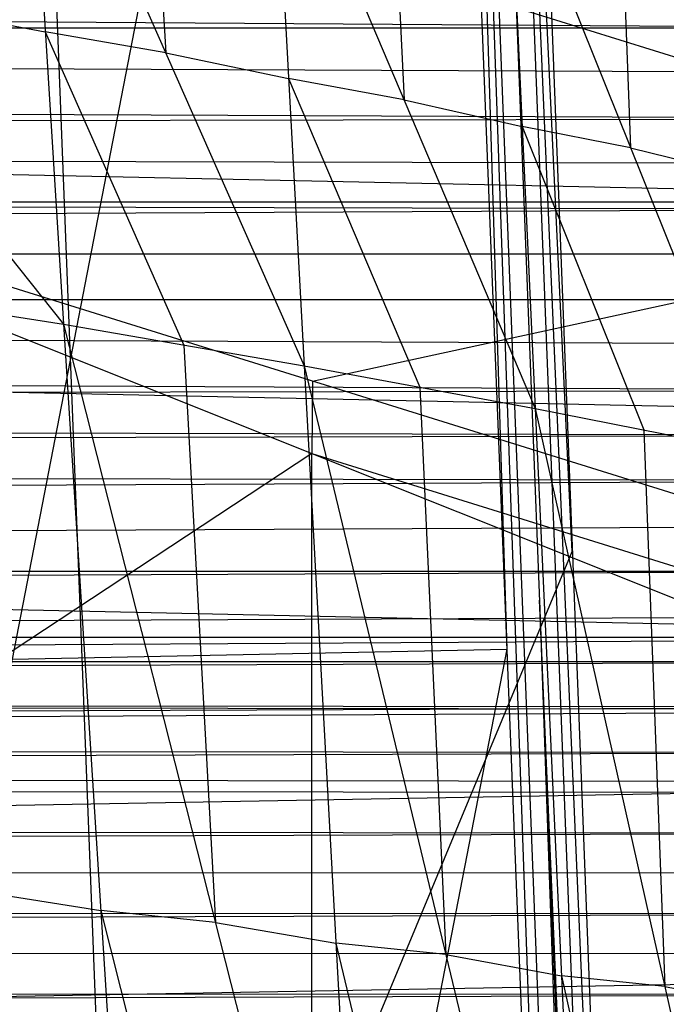
# Model space of a CAD drawing. Units: millimetres. Extents: x -365 to 356, y -321 to 346.
# Drawn here: x 264 to 284, y -88 to -58 of the extents above; entities that cross this region are included whole.
import ezdxf

# ---------------------------------------------------------------- set-up
doc = ezdxf.new("R2010")
doc.units = ezdxf.units.MM
doc.header["$MEASUREMENT"] = 0
doc.layers.add('Livello 01', color=7, linetype='Continuous', true_color=0xc80000)
doc.layers.add('Livello 02', color=7, linetype='Continuous', true_color=0x7d26cd)

msp = doc.modelspace()

# ---------------------------------------------------------------- linework, layer by layer
at = {"layer": 'Livello 01'}
for p, q in [((272.442, 118.515, 287.238), (281.588, -141.03, 319.26)), ((272.442, 118.515, 287.238), (283.587, -139.714, 281.626)), ((272.442, 118.515, 287.238), (287.66, -269.815, 307.045)), ((278.504, -8.62, 275.154), (283.587, -139.714, 281.626)), ((281.045, -74.167, 278.39), (278.014, -10.599, 284.432)), ((278.014, -10.599, 284.432), (285.623, -204.765, 294.335)), ((277.015, -11.257, 303.249), (279.057, -77.133, 315.894)), ((284.624, -205.422, 313.152), (277.015, -11.257, 303.249)), ((251.614, -141.638, 319.72), (276.525, -13.237, 312.528)), ((276.525, -13.237, 312.528), (281.588, -141.03, 319.26)), ((264.788, -41.557, 277.101), (267.329, -107.104, 280.337)), ((298.231, -63.57, 343.887), (273.31, -55.806, 343.495)), ((248.252, -61.244, 343.769), (298.04, -81.157, 344.774)), ((248.252, -61.244, 343.769), (298.094, -76.772, 344.553)), ((273.173, -69.008, 344.161), (298.231, -63.57, 343.887)), ((273.173, -69.008, 344.161), (273.146, -71.2, 344.272)), ((273.146, -71.2, 344.272), (248.252, -87.621, 345.1)), ((273.146, -97.577, 345.602), (273.146, -71.2, 344.272)), ((273.146, -71.2, 344.272), (298.067, -78.964, 344.663)), ((267.329, -107.104, 280.337), (281.045, -74.167, 278.39)), ((280.051, -75.65, 297.142), (284.624, -205.422, 313.152)), ((285.623, -204.765, 294.335), (280.051, -75.65, 297.142)), ((264.069, -77.437, 316.124), (279.057, -77.133, 315.894)), ((279.057, -77.133, 315.894), (266.601, -141.334, 319.49))]:
    msp.add_line(p, q, dxfattribs=at)
at = {"layer": 'Livello 02'}
for p, q in [((249.156, -46.63, 387.75), (265.622, -67.28, 387.465)), ((264.516, -49.554, 386.718), (265.622, -67.28, 387.465)), ((264.516, -49.554, 386.718), (272.92, -68.543, 386.466)), ((-312.433, -50.369, 343.506), (302.868, -63.57, 344.135)), ((268.243, -50.335, 386.256), (268.718, -59.049, 386.592)), ((271.969, -51.116, 385.795), (272.92, -68.543, 386.466)), ((271.969, -51.116, 385.795), (279.924, -69.835, 385.007)), ((275.546, -51.926, 385.105), (275.946, -60.475, 385.401)), ((279.124, -52.736, 384.414), (279.924, -69.835, 385.007)), ((279.124, -52.736, 384.414), (286.502, -71.133, 382.974)), ((282.485, -53.565, 383.438), (282.813, -61.935, 383.694)), ((-302.442, -54.296, 316.091), (292.568, -58.296, 316.266)), ((257.389, -56.955, 387.607), (265.069, -58.417, 387.091)), ((-302.571, -58.298, 316.266), (292.568, -58.296, 316.266)), ((-302.571, -58.298, 316.266), (292.653, -61.041, 316.386)), ((292.611, -59.668, 316.326), (-5.002, -58.297, 316.266)), ((265.069, -58.417, 387.091), (269.271, -67.912, 386.966)), ((268.718, -59.049, 386.592), (265.069, -58.417, 387.091)), ((268.718, -59.049, 386.592), (272.444, -59.83, 386.131)), ((272.444, -59.83, 386.131), (276.422, -69.189, 385.737)), ((275.946, -60.475, 385.401), (272.444, -59.83, 386.131)), ((275.946, -60.475, 385.401), (279.524, -61.285, 384.711)), ((-302.699, -62.417, 316.447), (292.653, -61.041, 316.386)), ((279.524, -61.285, 384.711), (283.213, -70.484, 383.991)), ((282.813, -61.935, 383.694), (279.524, -61.285, 384.711)), ((292.695, -62.414, 316.447), (-5.023, -61.729, 316.417)), ((282.813, -61.935, 383.694), (286.174, -62.764, 382.718)), ((-302.699, -62.417, 316.447), (292.736, -63.786, 316.507)), ((-312.871, -63.573, 344.135), (302.868, -63.57, 344.135)), ((-312.871, -63.573, 344.135), (303.255, -76.772, 344.767)), ((-5.002, -63.572, 344.135), (303.062, -70.171, 344.451)), ((-302.821, -66.536, 316.628), (292.736, -63.786, 316.507)), ((250.576, -64.896, 388.637), (265.622, -67.28, 387.465)), ((292.777, -65.159, 316.568), (-5.042, -65.161, 316.568)), ((-302.821, -66.536, 316.628), (292.817, -66.532, 316.628)), ((-302.821, -66.536, 316.628), (292.896, -69.277, 316.749)), ((292.857, -67.904, 316.689), (-5.002, -66.534, 316.628)), ((265.622, -67.28, 387.465), (267.876, -102.836, 388.685)), ((265.622, -67.28, 387.465), (272.92, -68.543, 386.466)), ((265.622, -67.28, 387.465), (274.833, -103.553, 387.548)), ((269.271, -67.912, 386.966), (270.227, -85.416, 387.507)), ((272.92, -68.543, 386.466), (274.833, -103.553, 387.548)), ((272.92, -68.543, 386.466), (279.924, -69.835, 385.007)), ((272.92, -68.543, 386.466), (281.506, -104.243, 385.947)), ((276.422, -69.189, 385.737), (277.213, -86.393, 386.207)), ((-302.938, -70.655, 316.81), (292.896, -69.277, 316.749)), ((279.924, -69.835, 385.007), (281.506, -104.243, 385.947)), ((279.924, -69.835, 385.007), (286.502, -71.133, 382.974)), ((279.924, -69.835, 385.007), (287.771, -104.878, 383.77)), ((292.935, -70.649, 316.81), (-5.021, -69.966, 316.78)), ((-302.938, -70.655, 316.81), (292.973, -72.022, 316.871)), ((-4.983, -71.339, 316.84), (292.935, -70.649, 316.81)), ((283.213, -70.484, 383.991), (283.847, -87.356, 384.388)), ((-303.051, -74.774, 316.992), (292.973, -72.022, 316.871)), ((-5.002, -74.771, 316.992), (293.011, -73.395, 316.931)), ((-303.119, -77.297, 317.104), (293.048, -74.767, 316.992)), ((-303.051, -74.774, 316.992), (293.048, -74.767, 316.992)), ((-4.999, -77.405, 317.109), (293.085, -76.14, 317.053)), ((-313.355, -80.276, 344.935), (303.255, -76.772, 344.767)), ((-313.258, -76.777, 344.767), (303.255, -76.772, 344.767)), ((-303.119, -77.297, 317.104), (293.122, -77.513, 317.114)), ((-303.185, -79.82, 317.216), (293.122, -77.513, 317.114)), ((-5.05, -78.524, 344.851), (303.315, -78.964, 344.872)), ((293.158, -78.885, 317.175), (-5.032, -78.666, 317.165)), ((-4.996, -80.039, 317.226), (293.158, -78.885, 317.175)), ((303.315, -78.964, 344.872), (-4.99, -80.716, 344.957)), ((-303.185, -79.82, 317.216), (293.194, -80.258, 317.236)), ((-313.355, -80.276, 344.935), (303.375, -81.157, 344.978)), ((-303.249, -82.295, 317.326), (293.194, -80.258, 317.236)), ((-313.668, -92.32, 345.515), (303.375, -81.157, 344.978)), ((293.225, -81.482, 317.29), (-5.028, -81.277, 317.281)), ((-303.249, -82.295, 317.326), (293.257, -82.705, 317.345)), ((-303.312, -84.771, 317.437), (293.257, -82.705, 317.345)), ((293.287, -83.929, 317.399), (-5.028, -83.738, 317.391)), ((259.226, -83.866, 388.661), (266.749, -85.058, 388.075)), ((-303.312, -84.771, 317.437), (293.318, -85.153, 317.454)), ((266.749, -85.058, 388.075), (271.355, -103.194, 388.117)), ((270.227, -85.416, 387.507), (266.749, -85.058, 388.075)), ((-303.373, -87.246, 317.547), (293.318, -85.153, 317.454)), ((270.227, -85.416, 387.507), (273.876, -86.048, 387.007)), ((293.349, -86.377, 317.508), (-5.027, -86.2, 317.5)), ((273.876, -86.048, 387.007), (278.17, -103.898, 386.748)), ((277.213, -86.393, 386.207), (273.876, -86.048, 387.007)), ((277.213, -86.393, 386.207), (280.715, -87.039, 385.477)), ((303.526, -86.957, 345.257), (-4.996, -92.538, 345.526)), ((280.715, -87.039, 385.477), (284.639, -104.56, 384.858)), ((283.847, -87.356, 384.388), (280.715, -87.039, 385.477)), ((-303.373, -87.246, 317.547), (293.379, -87.6, 317.563)), ((283.847, -87.356, 384.388), (287.137, -88.006, 383.372)), ((-303.434, -89.722, 317.658), (293.379, -87.6, 317.563))]:
    msp.add_line(p, q, dxfattribs=at)

doc.saveas('drawing.dxf')
